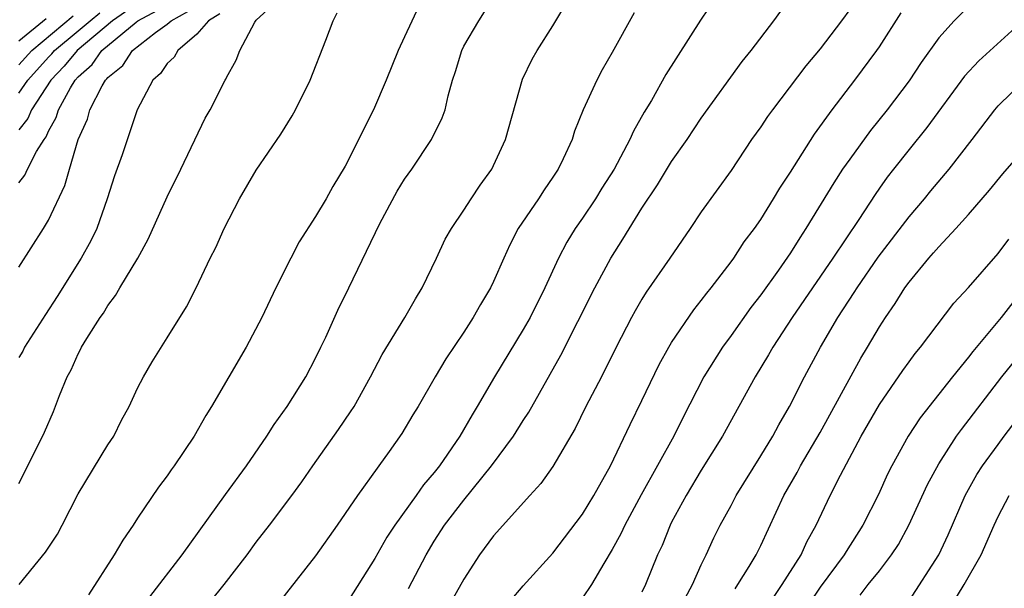
# Model space of a CAD drawing. Units: inches. Extents: x 2499000 to 2502000, y 1473000 to 1476000.
# Drawn here: x 2499599 to 2499665, y 1474887 to 1474925 of the extents above; entities that cross this region are included whole.
import ezdxf

# ---------------------------------------------------------------- set-up
doc = ezdxf.new("R2010")
doc.units = ezdxf.units.IN
doc.header["$MEASUREMENT"] = 0
doc.layers.add('LD24991473_2ft', color=179, linetype='Continuous')

msp = doc.modelspace()

# ---------------------------------------------------------------- linework, layer by layer
at = {"layer": 'LD24991473_2ft'}
for points, elevation in [([(2499647, 1474928.112), (2499644.954, 1474925.046), (2499642.618, 1474921.382), (2499641.632, 1474919.632), (2499641.158, 1474918.842), (2499640.431, 1474917.569), (2499640.192, 1474917), (2499639.124, 1474915), (2499638.293, 1474913.707), (2499637.86, 1474913), (2499637, 1474911.705), (2499636.505, 1474911), (2499635.931, 1474910.069), (2499635.367, 1474909), (2499634.448, 1474907), (2499633.456, 1474905), (2499633, 1474904.191), (2499631.052, 1474901), (2499629.897, 1474899), (2499629.548, 1474898.452), (2499628.722, 1474897), (2499627.353, 1474895), (2499627, 1474894.548), (2499626.276, 1474893.724), (2499625.773, 1474893), (2499624.335, 1474891), (2499623.812, 1474890.188), (2499623, 1474888.758), (2499621, 1474885.602)], 7678), ([(2499607.821, 1474886.179), (2499609.999, 1474889), (2499612.921, 1474893.08), (2499614.333, 1474895), (2499615.714, 1474897), (2499616.204, 1474897.796), (2499617.082, 1474899), (2499618.335, 1474901), (2499619, 1474902.254), (2499619.362, 1474903), (2499619.687, 1474903.687), (2499620.5, 1474905.5), (2499621.251, 1474907), (2499623.33, 1474911.33), (2499624.494, 1474913.506), (2499625, 1474914.325), (2499625.482, 1474915), (2499626.823, 1474917), (2499627.543, 1474918.457), (2499627.727, 1474919), (2499627.937, 1474919.937), (2499628.236, 1474921), (2499628.426, 1474921.574), (2499628.859, 1474923), (2499629, 1474923.275), (2499629.999, 1474925), (2499631, 1474926.587)], 7672), ([(2499607, 1474926.164), (2499605.308, 1474925), (2499602.93, 1474923), (2499602.06, 1474921.94), (2499601.152, 1474921), (2499599.855, 1474919), (2499599.597, 1474918.403), (2499599, 1474917.659)], 7658), ([(2499599, 1474893.823), (2499599.614, 1474895), (2499600.734, 1474897.267), (2499601.339, 1474898.661), (2499601.74, 1474899.74), (2499602.255, 1474901), (2499602.519, 1474901.481), (2499603, 1474902.556), (2499603.159, 1474902.84), (2499603.23, 1474903), (2499603.58, 1474903.58), (2499604.487, 1474905), (2499604.698, 1474905.302), (2499605, 1474905.809), (2499605.521, 1474906.479), (2499605.814, 1474907), (2499607.009, 1474909), (2499607.718, 1474910.282), (2499609, 1474913.138), (2499609.914, 1474915), (2499611.559, 1474918.441), (2499611.885, 1474919), (2499612.908, 1474921), (2499612.949, 1474921.051), (2499613, 1474921.173), (2499613.658, 1474922.342), (2499613.9, 1474923), (2499614.899, 1474924.899), (2499615, 1474925.042), (2499616.025, 1474925.975)], 7666), ([(2499599, 1474914.069), (2499599.408, 1474914.592), (2499599.582, 1474915), (2499600.197, 1474916.197), (2499600.697, 1474917), (2499600.832, 1474917.168), (2499601, 1474917.558), (2499601.521, 1474918.479), (2499601.673, 1474919), (2499602.485, 1474920.484), (2499602.799, 1474921), (2499603, 1474921.227), (2499603.941, 1474922.059), (2499604.599, 1474923), (2499606.898, 1474924.898), (2499607.028, 1474925), (2499608.312, 1474925.688)], 7660), ([(2499599, 1474908.404), (2499600.67, 1474911), (2499601, 1474911.562), (2499602.106, 1474913.894), (2499602.412, 1474915), (2499603.007, 1474917), (2499603.627, 1474918.373), (2499603.794, 1474919), (2499604.607, 1474920.606), (2499604.842, 1474921), (2499604.926, 1474921.074), (2499605, 1474921.18), (2499606.006, 1474921.994), (2499606.658, 1474923), (2499608.2, 1474924.2), (2499609, 1474924.771), (2499609.256, 1474925), (2499610.388, 1474925.612)], 7662), ([(2499599, 1474920.129), (2499599.61, 1474921), (2499601, 1474922.548), (2499601.222, 1474922.778), (2499601.405, 1474923), (2499603, 1474924.318), (2499603.795, 1474925), (2499604.465, 1474925.535)], 7656), ([(2499599.022, 1474887), (2499600.804, 1474889.196), (2499601.595, 1474890.405), (2499601.915, 1474891), (2499603, 1474893.117), (2499605, 1474896.414), (2499605.394, 1474897), (2499605.923, 1474898.077), (2499606.427, 1474899), (2499607, 1474900.237), (2499607.39, 1474901), (2499607.975, 1474902.025), (2499609, 1474903.638), (2499610.289, 1474905.711), (2499610.957, 1474907), (2499611.902, 1474909), (2499612.271, 1474909.729), (2499612.832, 1474911), (2499613.879, 1474913), (2499615, 1474914.933), (2499616.649, 1474917.351), (2499617.416, 1474918.584), (2499617.651, 1474919), (2499618.643, 1474921), (2499619.682, 1474923.682), (2499620.177, 1474925), (2499620.463, 1474925.536)], 7668), ([(2499625.972, 1474926.028), (2499625, 1474923.905), (2499624.556, 1474923), (2499623.763, 1474921), (2499622.911, 1474919), (2499621, 1474915.205), (2499620.173, 1474913.827), (2499619.714, 1474913), (2499619, 1474911.807), (2499617.899, 1474910.101), (2499617.326, 1474909), (2499616.33, 1474907), (2499615.377, 1474905), (2499614.319, 1474903), (2499611.988, 1474899), (2499611.607, 1474898.393), (2499610.821, 1474897), (2499609.469, 1474895), (2499609.265, 1474894.735), (2499609, 1474894.342), (2499608.423, 1474893.578), (2499607, 1474891.469), (2499606.701, 1474891), (2499605.998, 1474890.002), (2499605.427, 1474889), (2499603.687, 1474886.313)], 7670), ([(2499611, 1474884.72), (2499612.837, 1474887), (2499614.379, 1474889), (2499615, 1474889.851), (2499615.895, 1474891), (2499617.409, 1474893), (2499618.081, 1474893.919), (2499618.822, 1474895), (2499620.547, 1474897.453), (2499621.364, 1474898.636), (2499621.59, 1474899), (2499622.701, 1474901), (2499623.49, 1474902.51), (2499625.024, 1474905), (2499625.737, 1474906.263), (2499626.186, 1474907), (2499627.142, 1474909), (2499627.725, 1474910.275), (2499628.153, 1474911), (2499629, 1474912.225), (2499629.488, 1474913), (2499630.089, 1474913.911), (2499630.869, 1474915), (2499631, 1474915.253), (2499631.806, 1474917), (2499632.946, 1474921.054), (2499633.593, 1474922.407), (2499633.934, 1474923), (2499635, 1474924.646), (2499635.873, 1474926.127)], 7674), ([(2499640.473, 1474925.527), (2499639, 1474922.859), (2499638.319, 1474921.681), (2499637.958, 1474921), (2499637.046, 1474919), (2499636.45, 1474917.55), (2499636.286, 1474917), (2499635.697, 1474915.698), (2499635.357, 1474915), (2499635, 1474914.454), (2499634.397, 1474913.603), (2499634.016, 1474913), (2499632.663, 1474911), (2499632.092, 1474909.908), (2499631.681, 1474909), (2499631, 1474907.429), (2499630.791, 1474907), (2499630.116, 1474905.884), (2499629.629, 1474905), (2499629, 1474904.018), (2499627.79, 1474902.21), (2499627.068, 1474901), (2499625.906, 1474899), (2499625.56, 1474898.44), (2499624.819, 1474897.181), (2499623.964, 1474895.964), (2499623.271, 1474895), (2499623.147, 1474894.853), (2499621.826, 1474893), (2499620.46, 1474891), (2499619, 1474888.936), (2499616.391, 1474885.609)], 7676), ([(2499625.265, 1474886.735), (2499626.443, 1474889), (2499627, 1474889.925), (2499627.691, 1474891), (2499629, 1474892.692), (2499630.858, 1474895), (2499632.337, 1474897), (2499633, 1474898.062), (2499633.372, 1474898.628), (2499634.822, 1474901.178), (2499635.535, 1474902.465), (2499637.831, 1474907), (2499638.899, 1474909), (2499639.718, 1474910.282), (2499641, 1474912.359), (2499642.048, 1474913.952), (2499643, 1474915.506), (2499644.048, 1474917), (2499645, 1474918.423), (2499647.745, 1474922.255), (2499648.356, 1474923), (2499649.881, 1474925), (2499650.351, 1474925.649)], 7680), ([(2499655, 1474925.749), (2499654.449, 1474925), (2499653, 1474923.104), (2499652.045, 1474921.955), (2499649.789, 1474919), (2499649.458, 1474918.542), (2499649, 1474917.861), (2499648.389, 1474917), (2499647, 1474914.913), (2499645, 1474912.122), (2499644.252, 1474911), (2499642.886, 1474909), (2499641.293, 1474906.707), (2499641, 1474906.232), (2499640.541, 1474905.459), (2499640.295, 1474905), (2499639.26, 1474903), (2499638.262, 1474901), (2499637.224, 1474899), (2499636.487, 1474897.513), (2499635, 1474894.963), (2499634.187, 1474893.813), (2499633.43, 1474893), (2499631, 1474890.287), (2499630.041, 1474889), (2499629, 1474887.379), (2499627.672, 1474885)], 7682), ([(2499632.111, 1474885.889), (2499633, 1474886.912), (2499635, 1474889.111), (2499637, 1474891.752), (2499637.762, 1474893), (2499638.883, 1474895), (2499640.203, 1474897.797), (2499641, 1474899.415), (2499642.16, 1474901.841), (2499642.804, 1474903), (2499643, 1474903.321), (2499644.49, 1474905.51), (2499645, 1474906.138), (2499645.36, 1474906.64), (2499645.66, 1474907), (2499647, 1474908.752), (2499647.181, 1474909), (2499647.897, 1474910.102), (2499648.579, 1474911), (2499649, 1474911.61), (2499649.865, 1474913), (2499650.281, 1474913.719), (2499651, 1474914.797), (2499652.637, 1474917.363), (2499653.828, 1474919), (2499655.354, 1474921), (2499656.825, 1474923), (2499657, 1474923.25), (2499658.471, 1474925.529)], 7684), ([(2499663, 1474925.961), (2499662.033, 1474925), (2499661, 1474923.851), (2499659.815, 1474922.185), (2499659, 1474920.95), (2499657.537, 1474919), (2499656.402, 1474917.598), (2499655, 1474915.682), (2499654.524, 1474915), (2499653.921, 1474914.079), (2499652.055, 1474911), (2499651.629, 1474910.371), (2499651, 1474909.358), (2499650.191, 1474908.191), (2499649, 1474906.522), (2499648.329, 1474905.671), (2499647, 1474903.787), (2499646.422, 1474903), (2499645.173, 1474901), (2499643.755, 1474898.245), (2499643.147, 1474897), (2499640.948, 1474893.052), (2499639.837, 1474891), (2499639.58, 1474890.42), (2499639, 1474889.368), (2499638.432, 1474888.432), (2499637.605, 1474887), (2499637, 1474886.101)], 7686), ([(2499612.539, 1474925.461), (2499611.787, 1474925), (2499611, 1474924.085), (2499609.715, 1474923), (2499609.458, 1474922.542), (2499609, 1474922.111), (2499608.557, 1474921.443), (2499608.019, 1474921), (2499606.978, 1474919), (2499605.962, 1474915.962), (2499605.454, 1474914.546), (2499604.962, 1474913), (2499604.246, 1474911), (2499603.841, 1474910.159), (2499603.209, 1474909), (2499601.587, 1474906.413), (2499600.792, 1474905.208), (2499599.39, 1474903), (2499599.258, 1474902.741), (2499599, 1474902.307)], 7664), ([(2499599, 1474922.031), (2499599.87, 1474923), (2499602.67, 1474925.33)], 7654), ([(2499599, 1474923.645), (2499600.845, 1474925.155)], 7652), ([(2499666.67, 1474925), (2499663.7, 1474922.301), (2499662.742, 1474921.258), (2499660.199, 1474917.801), (2499659, 1474916.325), (2499657.956, 1474915), (2499657.536, 1474914.464), (2499657, 1474913.716), (2499656.707, 1474913.293), (2499655.612, 1474911.613), (2499653.861, 1474909), (2499651.117, 1474905), (2499649.813, 1474903), (2499649.524, 1474902.476), (2499648.628, 1474901), (2499646.432, 1474897), (2499645, 1474894.706), (2499643.968, 1474893), (2499643, 1474891.204), (2499642.896, 1474891), (2499642.358, 1474889.642), (2499642.055, 1474889), (2499641.247, 1474887), (2499641, 1474886.491)], 7688), ([(2499643.902, 1474886.098), (2499644.406, 1474887), (2499645, 1474888.338), (2499645.326, 1474889), (2499645.843, 1474890.157), (2499646.272, 1474891), (2499647, 1474892.341), (2499647.34, 1474893), (2499649, 1474895.669), (2499649.81, 1474897), (2499650.221, 1474897.779), (2499650.944, 1474899), (2499651.957, 1474901), (2499653.031, 1474903), (2499654.207, 1474905), (2499655.31, 1474906.69), (2499655.494, 1474907), (2499656.924, 1474909.076), (2499659, 1474911.789), (2499660.033, 1474913), (2499660.462, 1474913.538), (2499661.704, 1474915), (2499663.262, 1474917), (2499664.776, 1474919), (2499665, 1474919.261), (2499666.79, 1474921)], 7690), ([(2499647.275, 1474886.725), (2499647.471, 1474887), (2499648.231, 1474888.231), (2499648.686, 1474889), (2499649, 1474889.632), (2499650.564, 1474893), (2499651.453, 1474894.547), (2499651.688, 1474895), (2499653, 1474897.253), (2499655.742, 1474902.259), (2499656.197, 1474903), (2499657, 1474904.365), (2499657.414, 1474905), (2499658.064, 1474905.935), (2499658.718, 1474907), (2499659, 1474907.391), (2499660.329, 1474909), (2499660.651, 1474909.349), (2499661, 1474909.773), (2499662.153, 1474911), (2499663, 1474911.932), (2499664.428, 1474913.572), (2499665.328, 1474914.672), (2499667, 1474916.605)], 7692), ([(2499649.86, 1474886.14), (2499650.458, 1474887), (2499651.725, 1474889), (2499652.117, 1474889.883), (2499652.739, 1474891), (2499653.695, 1474893), (2499654.387, 1474894.387), (2499655.775, 1474897), (2499657, 1474899.131), (2499658.573, 1474901.427), (2499659, 1474902.023), (2499659.418, 1474902.581), (2499659.769, 1474903), (2499662.03, 1474905.97), (2499663, 1474907.013), (2499665, 1474909.307), (2499665.724, 1474910.276)], 7694), ([(2499665.985, 1474906.015), (2499665.202, 1474905), (2499663.292, 1474902.708), (2499663, 1474902.321), (2499661.923, 1474901), (2499659.757, 1474898.243), (2499658.938, 1474897), (2499657.83, 1474895), (2499657.556, 1474894.444), (2499656.933, 1474893.067), (2499655.88, 1474891), (2499654.758, 1474889.242), (2499654.627, 1474889), (2499653, 1474886.821), (2499652.272, 1474885.728)], 7696), ([(2499655.713, 1474886.287), (2499656.252, 1474887), (2499657, 1474887.921), (2499657.823, 1474889), (2499658.285, 1474889.715), (2499658.995, 1474891), (2499660.252, 1474893.748), (2499661, 1474895.139), (2499662.209, 1474897), (2499662.536, 1474897.464), (2499665.249, 1474901), (2499669, 1474905.626)], 7698), ([(2499659, 1474885.919), (2499661.001, 1474889), (2499661.64, 1474890.36), (2499662.784, 1474893), (2499663.577, 1474894.423), (2499663.959, 1474895), (2499665, 1474896.449), (2499665.416, 1474897), (2499666.947, 1474899)], 7700), ([(2499661.505, 1474885), (2499662.719, 1474887), (2499663.87, 1474889), (2499664.728, 1474891), (2499665, 1474891.582), (2499665.741, 1474893)], 7702)]:
    msp.add_lwpolyline(points, dxfattribs=dict(at, elevation=elevation))

doc.saveas('drawing.dxf')
